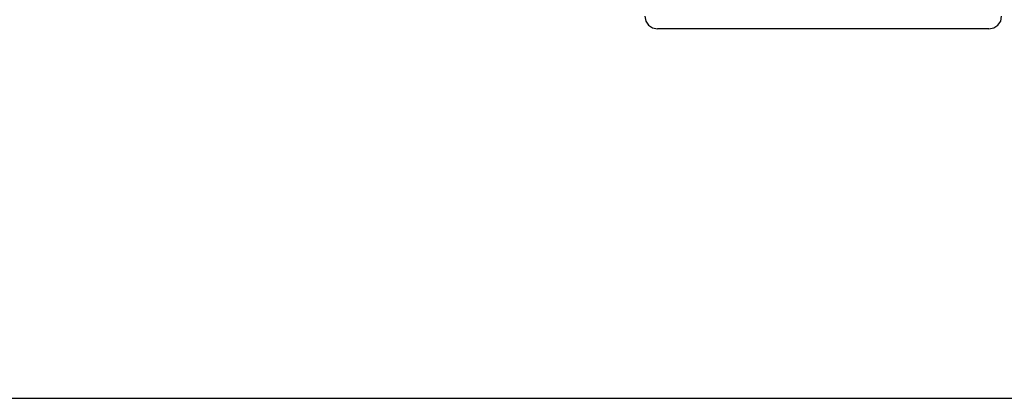
# Model space of a CAD drawing. Extents: x -10715 to 3310, y -2107 to 2343.
# Drawn here: x -6863 to -2990, y -2107 to -616 of the extents above; entities that cross this region are included whole.
import ezdxf

# ---------------------------------------------------------------- set-up
doc = ezdxf.new("R2010")
doc.units = 0
doc.layers.get('0').update_dxf_attribs({"linetype": 'CONTINUOUS'})

# ---------------------------------------------------------------- blocks, each defined once
blk = doc.blocks.new('004415')
for p, q in [((-4404.8, -602.6), (-4401, -621.7)), ((-3004.6, -621.7), (-3000.8, -602.6)), ((-4401, -621.7), (-4390.2, -637.9)), ((-4390.2, -637.9), (-4373.9, -648.8)), ((-4373.9, -648.8), (-4354.8, -652.6)), ((-3050.8, -652.6), (-4354.8, -652.6)), ((-3050.8, -652.6), (-3031.7, -648.8)), ((-3031.7, -648.8), (-3015.5, -637.9)), ((-3015.5, -637.9), (-3004.6, -621.7))]:
    blk.add_line(p, q)
at = {"color": 3}
blk.add_line((-9215.3, -2106.6), (1809.7, -2106.6), dxfattribs=at)

msp = doc.modelspace()

# ---------------------------------------------------------------- block references
at = {"ltscale": 100}
msp.add_blockref('004415', (0, 0), dxfattribs=at)

doc.saveas('drawing.dxf')
